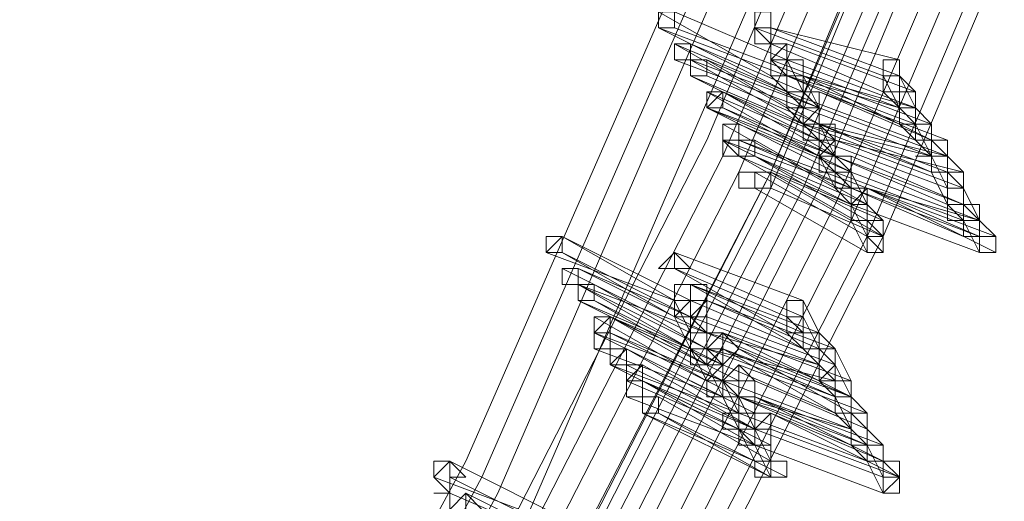
# Model space of a CAD drawing. Units: millimetres. Extents: x -12876 to 2817, y -11580 to 10472.
# Drawn here: x 1768 to 1953, y 550 to 641 of the extents above; entities that cross this region are included whole.
import ezdxf

# ---------------------------------------------------------------- set-up
doc = ezdxf.new("R2010")
doc.units = ezdxf.units.MM

# ---------------------------------------------------------------- blocks, each defined once
blk = doc.blocks.new('WMF0')
at = {"color": 3, "lineweight": 0}
for points in [[(997.7305, -513.9845), (1003.1174, -507.0893), (1007.9297, -499.6912), (1012.0956, -492.0059), (1015.6151, -483.9614)], [(997.8023, -514.0564), (1003.1892, -507.1611), (1008.0015, -499.8349), (1012.1674, -492.0777), (1015.6869, -484.0332)], [(997.8023, -514.2), (1003.2611, -507.2329), (1008.0734, -499.8349), (1012.2393, -492.1495), (1015.7587, -484.0332)], [(997.8741, -514.2718), (1003.3329, -507.3766), (1008.1452, -499.9785), (1012.3829, -492.2214), (1015.9024, -484.1051)], [(997.946, -514.3437), (1002.3273, -508.8131), (1006.3496, -502.9952), (1009.9408, -496.89), (1013.173, -490.5694), (1015.9024, -484.1051)], [(997.946, -514.4873), (1002.3991, -508.8849), (1006.4214, -503.067), (1010.0127, -496.9619), (1013.2448, -490.6412), (1016.046, -484.1051)], [(998.0178, -514.5591), (1002.471, -508.9567), (1006.4932, -503.1389), (1010.0845, -497.0337), (1013.3166, -490.713), (1016.1178, -484.1769)], [(998.0896, -514.7028), (1002.5428, -509.1004), (1006.565, -503.2107), (1010.2281, -497.1055), (1013.4603, -490.7848), (1016.1897, -484.1769)], [(998.1614, -514.4155), (1002.6146, -508.8849), (1006.565, -503.067), (1010.2281, -496.9619), (1013.4603, -490.713), (1016.1897, -484.1769)], [(998.2333, -514.4155), (1002.6146, -508.8849), (1006.6369, -503.067), (1010.2281, -497.0337), (1013.4603, -490.713), (1016.2615, -484.1769)], [(998.2333, -514.4873), (1002.6864, -508.9567), (1006.7087, -503.1389), (1010.3, -497.0337), (1013.5321, -490.7848), (1016.3333, -484.2487)], [(998.3051, -514.631), (1002.7583, -509.0286), (1006.7805, -503.2107), (1010.3718, -497.1055), (1013.604, -490.7848), (1016.4052, -484.2487)], [(998.3051, -514.631), (1002.7583, -509.1004), (1006.7805, -503.2825), (1010.4436, -497.1773), (1013.6758, -490.7848), (1016.4052, -484.2487)], [(998.3769, -514.7746), (1002.8301, -509.1722), (1006.8523, -503.3543), (1010.5154, -497.2492), (1013.7476, -490.8567), (1016.5488, -484.3205)], [(998.4487, -514.7746), (1002.8301, -509.244), (1006.9242, -503.3543), (1010.5154, -497.2492), (1013.7476, -490.8567), (1016.5488, -484.3205)], [(998.4487, -514.9183), (1002.9019, -509.3159), (1006.996, -503.4262), (1010.5873, -497.321), (1013.8194, -490.9285), (1016.6206, -484.3205)], [(998.5206, -514.9901), (1002.9738, -509.3877), (1006.996, -503.498), (1010.6591, -497.321), (1013.8913, -491.0003), (1016.6925, -484.3924)], [(998.5206, -515.0619), (1002.9738, -509.3877), (1007.0678, -503.498), (1010.7309, -497.3928), (1013.9631, -491.0003), (1016.7643, -484.3924)]]:
    blk.add_lwpolyline(points, dxfattribs=at)
at = {"color": 253, "lineweight": 0}
for points in [[(1013.0293, -489.9948), (1012.9575, -489.9948), (1012.9575, -490.0666), (1013.0293, -490.0666), (1013.0293, -489.9948)], [(1012.9575, -490.0666), (1013.0293, -490.0666), (1013.0293, -489.9948), (1012.9575, -489.9948), (1012.9575, -490.0666)], [(1013.0293, -489.9948), (1013.0293, -490.0666), (1012.9575, -490.0666), (1012.9575, -489.9948), (1013.0293, -489.9948)], [(1013.4603, -490.0666), (1013.4603, -490.1384), (1013.3885, -490.1384), (1013.3885, -490.0666), (1013.3885, -489.9948), (1013.4603, -489.9948), (1013.4603, -490.0666)], [(1013.4603, -490.0666), (1013.4603, -489.9948), (1013.4603, -490.0666)], [(1013.4603, -490.0666), (1013.3885, -490.0666), (1013.4603, -490.1384), (1013.4603, -490.0666)], [(1013.4603, -490.1384), (1013.4603, -490.0666), (1013.3885, -490.0666), (1013.4603, -490.1384)], [(1013.1012, -490.1384), (1013.0293, -490.1384), (1013.0293, -490.2102), (1013.1012, -490.2102), (1013.1012, -490.1384)], [(1013.0293, -490.2102), (1013.1012, -490.2102), (1013.1012, -490.1384), (1013.0293, -490.1384), (1013.0293, -490.2102)], [(1013.1012, -490.1384), (1013.1012, -490.2102), (1013.0293, -490.2102), (1013.0293, -490.1384), (1013.1012, -490.1384)], [(1013.4603, -490.1384), (1013.3885, -490.1384), (1013.4603, -490.1384)], [(1013.5321, -490.1384), (1013.4603, -490.2102), (1013.5321, -490.2821), (1013.5321, -490.2102), (1013.5321, -490.1384)], [(1013.5321, -490.2821), (1013.5321, -490.2102), (1013.5321, -490.1384), (1013.4603, -490.2102), (1013.5321, -490.2821)], [(1013.5321, -490.2102), (1013.4603, -490.2102), (1013.4603, -490.1384), (1013.5321, -490.1384), (1013.5321, -490.2102)], [(1013.173, -490.2102), (1013.1012, -490.2102), (1013.1012, -490.2821), (1013.173, -490.2821), (1013.173, -490.2102)], [(1013.1012, -490.2821), (1013.173, -490.2821), (1013.173, -490.2102), (1013.1012, -490.2102), (1013.1012, -490.2821)], [(1013.173, -490.2102), (1013.173, -490.2821), (1013.1012, -490.2821), (1013.1012, -490.2102), (1013.173, -490.2102)], [(1013.173, -490.2102), (1013.1012, -490.2102), (1013.173, -490.2102)], [(1013.4603, -490.2821), (1013.5321, -490.2821), (1013.604, -490.2821), (1013.604, -490.2102), (1013.5321, -490.2102), (1013.4603, -490.2102), (1013.4603, -490.2821)], [(1013.5321, -490.2821), (1013.4603, -490.2102), (1013.5321, -490.2821)], [(1013.9631, -490.2821), (1013.9631, -490.3539), (1014.0349, -490.3539), (1014.0349, -490.2821), (1014.0349, -490.2102), (1013.9631, -490.2102), (1013.9631, -490.2821)], [(1013.604, -490.2821), (1013.5321, -490.2821), (1013.5321, -490.3539), (1013.604, -490.3539), (1013.604, -490.2821)], [(1013.5321, -490.3539), (1013.604, -490.3539), (1013.604, -490.2821), (1013.5321, -490.2821), (1013.5321, -490.3539)], [(1013.604, -490.2821), (1013.604, -490.3539), (1013.5321, -490.3539), (1013.5321, -490.2821), (1013.604, -490.2821)], [(1013.2448, -490.3539), (1013.173, -490.3539), (1013.173, -490.4257), (1013.2448, -490.4257), (1013.2448, -490.3539)], [(1013.173, -490.4257), (1013.2448, -490.4257), (1013.2448, -490.3539), (1013.173, -490.3539), (1013.173, -490.4257)], [(1013.2448, -490.3539), (1013.2448, -490.4257), (1013.173, -490.4257), (1013.173, -490.3539), (1013.2448, -490.3539)], [(1013.2448, -490.3539), (1013.173, -490.3539), (1013.173, -490.4257), (1013.2448, -490.4257), (1013.2448, -490.3539)], [(1013.173, -490.4257), (1013.2448, -490.4257), (1013.2448, -490.3539), (1013.173, -490.3539), (1013.173, -490.4257)], [(1013.2448, -490.3539), (1013.173, -490.4257), (1013.173, -490.3539), (1013.2448, -490.3539)], [(1013.2448, -490.3539), (1013.173, -490.3539), (1013.2448, -490.3539)], [(1013.6758, -490.3539), (1013.604, -490.3539), (1013.604, -490.4257), (1013.604, -490.4975), (1013.6758, -490.4975), (1013.6758, -490.4257), (1013.6758, -490.3539)], [(1013.604, -490.4975), (1013.6758, -490.4975), (1013.6758, -490.4257), (1013.6758, -490.3539), (1013.604, -490.3539), (1013.604, -490.4257), (1013.604, -490.4975)], [(1013.6758, -490.4257), (1013.6758, -490.4975), (1013.604, -490.4975), (1013.604, -490.4257), (1013.604, -490.3539), (1013.6758, -490.3539), (1013.6758, -490.4257)], [(1013.6758, -490.4257), (1013.604, -490.4257), (1013.604, -490.4975), (1013.6758, -490.4975), (1013.6758, -490.4257)], [(1013.6758, -490.4975), (1013.6758, -490.4257), (1013.604, -490.4257), (1013.604, -490.4975), (1013.6758, -490.4975)], [(1013.6758, -490.4257), (1013.6758, -490.4975), (1013.604, -490.4975), (1013.604, -490.4257), (1013.6758, -490.4257)], [(1013.3166, -490.4975), (1013.2448, -490.4975), (1013.2448, -490.5694), (1013.3166, -490.5694), (1013.3166, -490.4975)], [(1013.2448, -490.5694), (1013.3166, -490.5694), (1013.3166, -490.4975), (1013.2448, -490.4975), (1013.2448, -490.5694)], [(1013.3166, -490.4975), (1013.3166, -490.5694), (1013.2448, -490.5694), (1013.2448, -490.4975), (1013.3166, -490.4975)], [(1013.6758, -490.4975), (1013.604, -490.4975), (1013.6758, -490.4975)], [(1013.7476, -490.5694), (1013.7476, -490.6412), (1013.6758, -490.6412), (1013.6758, -490.5694), (1013.6758, -490.4975), (1013.7476, -490.4975), (1013.7476, -490.5694)], [(1013.7476, -490.5694), (1013.7476, -490.4975), (1013.7476, -490.5694)], [(1013.3885, -490.5694), (1013.3885, -490.6412), (1013.3166, -490.6412), (1013.2448, -490.6412), (1013.2448, -490.5694), (1013.3166, -490.5694), (1013.3885, -490.5694)], [(1013.3166, -490.6412), (1013.2448, -490.5694), (1013.3166, -490.6412)], [(1013.3885, -490.5694), (1013.3166, -490.5694), (1013.3166, -490.6412), (1013.3885, -490.6412), (1013.3885, -490.5694)], [(1013.3166, -490.6412), (1013.3885, -490.6412), (1013.3885, -490.5694), (1013.3166, -490.5694), (1013.3166, -490.6412)], [(1013.3885, -490.5694), (1013.3166, -490.5694), (1013.3885, -490.5694)], [(1013.6758, -490.6412), (1013.7476, -490.713), (1013.7476, -490.6412), (1013.7476, -490.5694), (1013.6758, -490.6412)], [(1013.7476, -490.5694), (1013.6758, -490.5694), (1013.7476, -490.6412), (1013.7476, -490.5694)], [(1013.7476, -490.6412), (1013.7476, -490.5694), (1013.6758, -490.5694), (1013.7476, -490.6412)], [(1013.6758, -490.6412), (1013.7476, -490.713), (1013.7476, -490.6412), (1013.7476, -490.5694), (1013.6758, -490.6412)], [(1013.7476, -490.6412), (1013.6758, -490.6412), (1013.7476, -490.6412)], [(1013.8194, -490.6412), (1013.7476, -490.6412), (1013.7476, -490.713), (1013.8194, -490.713), (1013.8194, -490.6412)], [(1013.7476, -490.713), (1013.8194, -490.713), (1013.8194, -490.6412), (1013.7476, -490.6412), (1013.7476, -490.713)], [(1013.8194, -490.6412), (1013.8194, -490.713), (1013.7476, -490.713), (1013.7476, -490.6412), (1013.8194, -490.6412)], [(1014.1786, -490.6412), (1014.1786, -490.713), (1014.2504, -490.713), (1014.2504, -490.6412), (1014.1786, -490.6412)], [(1014.1786, -490.6412), (1014.1786, -490.713), (1014.2504, -490.713), (1014.2504, -490.6412), (1014.1786, -490.6412)], [(1013.4603, -490.713), (1013.4603, -490.7848), (1013.3885, -490.7848), (1013.3166, -490.7848), (1013.3166, -490.713), (1013.3885, -490.713), (1013.4603, -490.713)], [(1013.3885, -490.713), (1013.3166, -490.713), (1013.3885, -490.713)], [(1013.4603, -490.713), (1013.3885, -490.713), (1013.3885, -490.7848), (1013.4603, -490.7848), (1013.4603, -490.713)], [(1013.3885, -490.7848), (1013.4603, -490.7848), (1013.4603, -490.713), (1013.3885, -490.713), (1013.3885, -490.7848)], [(1013.4603, -490.713), (1013.3885, -490.713), (1013.4603, -490.713)], [(1013.8913, -490.7848), (1013.8194, -490.7848), (1013.8194, -490.8567), (1013.8913, -490.8567), (1013.8913, -490.7848)], [(1013.8194, -490.8567), (1013.8913, -490.8567), (1013.8913, -490.7848), (1013.8194, -490.7848), (1013.8194, -490.8567)], [(1013.8913, -490.7848), (1013.8913, -490.8567), (1013.8194, -490.8567), (1013.8194, -490.7848), (1013.8913, -490.7848)], [(1012.5266, -491.0003), (1012.4547, -491.0722), (1012.5266, -491.0722), (1012.5266, -491.0003)], [(1012.5266, -491.0722), (1012.5266, -491.0003), (1012.4547, -491.0722), (1012.5266, -491.0722)], [(1012.5266, -491.0003), (1012.5266, -491.0722), (1012.4547, -491.0722), (1012.4547, -491.0003), (1012.5266, -491.0003)], [(1012.4547, -491.0722), (1012.4547, -491.0003), (1012.4547, -491.0722)], [(1013.8913, -491.0003), (1013.9631, -491.0722), (1013.9631, -491.0003), (1013.8913, -491.0003)], [(1014.394, -491.0722), (1014.4659, -491.0722), (1014.4659, -491.0003), (1014.394, -491.0003), (1014.394, -491.0722)], [(1012.5266, -491.0722), (1012.4547, -491.0722), (1012.5266, -491.0722)], [(1013.0293, -491.144), (1012.9575, -491.144), (1013.0293, -491.0722), (1013.0293, -491.144)], [(1013.0293, -491.0722), (1013.0293, -491.144), (1013.1012, -491.144), (1013.0293, -491.0722)], [(1013.0293, -491.144), (1013.1012, -491.144), (1013.0293, -491.0722), (1013.0293, -491.144)], [(1012.5984, -491.144), (1012.5266, -491.144), (1012.5266, -491.2158), (1012.5984, -491.2158), (1012.5984, -491.144)], [(1012.5984, -491.2158), (1012.5984, -491.144), (1012.5266, -491.144), (1012.5266, -491.2158), (1012.5984, -491.2158)], [(1012.5984, -491.144), (1012.5984, -491.2158), (1012.5266, -491.2158), (1012.5266, -491.144), (1012.5984, -491.144)], [(1013.0293, -491.144), (1012.9575, -491.144), (1013.0293, -491.144)], [(1012.5984, -491.2158), (1012.5266, -491.2158), (1012.5984, -491.2158)], [(1012.6702, -491.2158), (1012.5984, -491.2158), (1012.5984, -491.2876), (1012.6702, -491.2876), (1012.6702, -491.2158)], [(1012.5984, -491.2876), (1012.6702, -491.2876), (1012.6702, -491.2158), (1012.5984, -491.2158), (1012.5984, -491.2876)], [(1012.6702, -491.2876), (1012.5984, -491.2876), (1012.5984, -491.2158), (1012.6702, -491.2158), (1012.6702, -491.2876)], [(1012.5984, -491.2876), (1012.5984, -491.2158), (1012.5984, -491.2876)], [(1013.1012, -491.2158), (1013.1012, -491.2876), (1013.0293, -491.2876), (1013.0293, -491.2158), (1013.1012, -491.2158)], [(1013.1012, -491.2158), (1013.0293, -491.2158), (1013.1012, -491.2158)], [(1013.1012, -491.2158), (1013.1012, -491.2876), (1013.173, -491.2876), (1013.173, -491.2158), (1013.1012, -491.2158)], [(1013.1012, -491.2876), (1013.173, -491.2876), (1013.173, -491.2158), (1013.1012, -491.2158), (1013.1012, -491.2876)], [(1013.0293, -491.2876), (1013.0293, -491.3595), (1013.1012, -491.2876), (1013.0293, -491.2876)], [(1013.173, -491.2876), (1013.1012, -491.3595), (1013.173, -491.4313), (1013.173, -491.3595), (1013.173, -491.2876)], [(1013.173, -491.4313), (1013.173, -491.3595), (1013.173, -491.2876), (1013.1012, -491.3595), (1013.173, -491.4313)], [(1013.173, -491.3595), (1013.1012, -491.3595), (1013.1012, -491.2876), (1013.173, -491.2876), (1013.173, -491.3595)], [(1013.5321, -491.3595), (1013.604, -491.3595), (1013.604, -491.2876), (1013.5321, -491.2876), (1013.5321, -491.3595)], [(1012.742, -491.3595), (1012.6702, -491.4313), (1012.6702, -491.5031), (1012.742, -491.5031), (1012.742, -491.4313), (1012.742, -491.3595)], [(1012.6702, -491.5031), (1012.742, -491.5031), (1012.742, -491.4313), (1012.742, -491.3595), (1012.6702, -491.4313), (1012.6702, -491.5031)], [(1012.742, -491.4313), (1012.742, -491.5031), (1012.6702, -491.5031), (1012.6702, -491.4313), (1012.6702, -491.3595), (1012.742, -491.3595), (1012.742, -491.4313)], [(1012.742, -491.3595), (1012.6702, -491.3595), (1012.6702, -491.4313), (1012.742, -491.4313), (1012.742, -491.3595)], [(1012.6702, -491.4313), (1012.742, -491.4313), (1012.742, -491.3595), (1012.6702, -491.3595), (1012.6702, -491.4313)], [(1012.742, -491.3595), (1012.742, -491.4313), (1012.6702, -491.4313), (1012.6702, -491.3595), (1012.742, -491.3595)], [(1013.173, -491.4313), (1013.1012, -491.3595), (1013.173, -491.4313)], [(1013.2448, -491.4313), (1013.2448, -491.5031), (1013.173, -491.5031), (1013.2448, -491.5749), (1013.3166, -491.5031), (1013.2448, -491.4313)], [(1013.2448, -491.5749), (1013.3166, -491.5031), (1013.2448, -491.4313), (1013.2448, -491.5031), (1013.173, -491.5031), (1013.2448, -491.5749)], [(1013.2448, -491.5031), (1013.2448, -491.5749), (1013.173, -491.5031), (1013.2448, -491.4313), (1013.2448, -491.5031)], [(1013.2448, -491.4313), (1013.173, -491.5031), (1013.2448, -491.5031), (1013.2448, -491.4313)], [(1013.2448, -491.5031), (1013.2448, -491.4313), (1013.173, -491.5031), (1013.2448, -491.5031)], [(1013.2448, -491.4313), (1013.2448, -491.5031), (1013.173, -491.5031), (1013.173, -491.4313), (1013.2448, -491.4313)], [(1013.173, -491.5031), (1013.173, -491.4313), (1013.173, -491.5031)], [(1012.8139, -491.5031), (1012.742, -491.5749), (1012.8139, -491.5749), (1012.8139, -491.5031)], [(1012.742, -491.5749), (1012.8139, -491.5749), (1012.8139, -491.5031), (1012.742, -491.5749)], [(1012.8139, -491.5031), (1012.8139, -491.5749), (1012.742, -491.5749), (1012.742, -491.5031), (1012.8139, -491.5031)], [(1012.742, -491.5749), (1012.742, -491.5031), (1012.742, -491.5749)], [(1013.2448, -491.5031), (1013.173, -491.5031), (1013.2448, -491.5031)], [(1012.8139, -491.7186), (1012.8857, -491.7186), (1012.8857, -491.6468), (1012.8857, -491.5749), (1012.8139, -491.6468), (1012.8139, -491.7186)], [(1012.8857, -491.6468), (1012.8857, -491.7186), (1012.8139, -491.7186), (1012.8139, -491.6468), (1012.8139, -491.5749), (1012.8857, -491.5749), (1012.8857, -491.6468)], [(1013.3166, -491.5749), (1013.2448, -491.6468), (1013.3166, -491.7186), (1013.3166, -491.6468), (1013.3885, -491.6468), (1013.3166, -491.5749)], [(1013.3166, -491.7186), (1013.3166, -491.6468), (1013.3885, -491.6468), (1013.3166, -491.5749), (1013.2448, -491.6468), (1013.3166, -491.7186)], [(1013.3166, -491.6468), (1013.2448, -491.6468), (1013.3166, -491.5749), (1013.3166, -491.6468)], [(1012.8857, -491.6468), (1012.8139, -491.6468), (1012.8139, -491.7186), (1012.8857, -491.7186), (1012.8857, -491.6468)], [(1013.173, -491.7186), (1013.2448, -491.7186), (1013.3166, -491.7186), (1013.3166, -491.6468), (1013.2448, -491.6468), (1013.173, -491.6468), (1013.173, -491.7186)], [(1013.173, -491.7186), (1013.2448, -491.7186), (1013.3166, -491.7186), (1013.3166, -491.6468), (1013.2448, -491.6468), (1013.173, -491.6468), (1013.173, -491.7186)], [(1013.3166, -491.7186), (1013.3166, -491.6468), (1013.3166, -491.7186)], [(1013.3885, -491.7186), (1013.3885, -491.7904), (1013.3166, -491.7904), (1013.3166, -491.7186), (1013.3166, -491.6468), (1013.3885, -491.6468), (1013.3885, -491.7186)], [(1013.3885, -491.7186), (1013.3885, -491.6468), (1013.3885, -491.7186)], [(1013.7476, -491.7186), (1013.7476, -491.7904), (1013.8194, -491.7904), (1013.8194, -491.7186), (1013.8194, -491.6468), (1013.7476, -491.6468), (1013.7476, -491.7186)], [(1013.7476, -491.7186), (1013.7476, -491.7904), (1013.8194, -491.7904), (1013.8194, -491.7186), (1013.8194, -491.6468), (1013.7476, -491.6468), (1013.7476, -491.7186)], [(1012.9575, -491.7186), (1012.8857, -491.7186), (1012.8857, -491.7904), (1012.9575, -491.7904), (1012.9575, -491.7186)], [(1012.8857, -491.7904), (1012.9575, -491.7904), (1012.9575, -491.7186), (1012.8857, -491.7186), (1012.8857, -491.7904)], [(1012.9575, -491.7904), (1012.8857, -491.7904), (1012.8857, -491.7186), (1012.9575, -491.7186), (1012.9575, -491.7904)], [(1013.3885, -491.7186), (1013.3166, -491.7186), (1013.3166, -491.7904), (1013.3885, -491.7904), (1013.3885, -491.7186)], [(1013.3166, -491.7904), (1013.3885, -491.7904), (1013.3885, -491.7186), (1013.3166, -491.7186), (1013.3166, -491.7904)], [(1013.4603, -491.7904), (1013.3885, -491.8622), (1013.3885, -491.9341), (1013.4603, -491.9341), (1013.4603, -491.8622), (1013.4603, -491.7904)], [(1013.3885, -491.9341), (1013.4603, -491.9341), (1013.4603, -491.8622), (1013.4603, -491.7904), (1013.3885, -491.7904), (1013.3885, -491.8622), (1013.3885, -491.9341)], [(1013.4603, -491.8622), (1013.4603, -491.9341), (1013.3885, -491.9341), (1013.3885, -491.8622), (1013.3885, -491.7904), (1013.4603, -491.7904), (1013.4603, -491.8622)], [(1012.0238, -492.0059), (1011.952, -492.0777), (1012.0238, -492.1495), (1012.0238, -492.0777), (1012.0956, -492.0777), (1012.0238, -492.0059)], [(1012.0238, -492.1495), (1012.0238, -492.0777), (1012.0238, -492.0059), (1011.952, -492.0777), (1012.0238, -492.1495)], [(1012.0238, -492.0777), (1012.0238, -492.1495), (1011.952, -492.0777), (1011.952, -492.0059), (1012.0238, -492.0059), (1012.0238, -492.0777)], [(1013.3885, -492.0777), (1013.4603, -492.0777), (1013.5321, -492.0777), (1013.5321, -492.0059), (1013.4603, -492.0059), (1013.3885, -492.0059), (1013.3885, -492.0777)], [(1013.9631, -492.0777), (1013.9631, -492.1495), (1014.0349, -492.1495), (1014.0349, -492.0777), (1013.9631, -492.0777)], [(1012.0238, -492.1495), (1011.952, -492.1495), (1012.0238, -492.1495)], [(1012.0956, -492.1495), (1012.0238, -492.2214), (1012.0956, -492.2214), (1012.1674, -492.2214), (1012.0956, -492.1495)], [(1012.0956, -492.2214), (1012.1674, -492.2214), (1012.0956, -492.1495), (1012.0238, -492.2214), (1012.0956, -492.2214)], [(1012.0956, -492.1495), (1012.0956, -492.2214), (1012.0238, -492.2214), (1012.0956, -492.1495)], [(1012.0238, -492.2214), (1012.0238, -492.1495), (1012.0238, -492.2214)]]:
    blk.add_lwpolyline(points, close=True, dxfattribs=at)
for points in [[(1012.9575, -489.9948), (1013.4603, -490.2821)], [(1013.4603, -490.2821), (1012.9575, -489.9948)], [(1013.0293, -489.9948), (1013.5321, -490.2102)], [(1013.5321, -490.2102), (1013.0293, -489.9948)], [(1012.9575, -490.0666), (1013.5321, -490.3539)], [(1013.5321, -490.2821), (1012.9575, -490.0666)], [(1013.0293, -490.0666), (1013.604, -490.2821)], [(1013.604, -490.2821), (1013.0293, -490.0666)], [(1013.3885, -490.0666), (1013.9631, -490.2821)], [(1013.9631, -490.2821), (1013.3885, -490.0666)], [(1013.4603, -490.0666), (1014.0349, -490.2821)], [(1013.4603, -490.0666), (1014.0349, -490.2821)], [(1014.0349, -490.2102), (1013.4603, -490.0666)], [(1014.0349, -490.2821), (1013.4603, -490.0666)], [(1013.0293, -490.1384), (1013.5321, -490.4257)], [(1013.5321, -490.3539), (1013.0293, -490.1384)], [(1013.1012, -490.1384), (1013.604, -490.3539)], [(1013.604, -490.3539), (1013.1012, -490.1384)], [(1013.4603, -490.1384), (1013.9631, -490.3539)], [(1013.9631, -490.3539), (1013.4603, -490.1384)], [(1013.5321, -490.1384), (1014.1067, -490.3539)], [(1014.1067, -490.3539), (1013.5321, -490.1384)], [(1013.0293, -490.2102), (1013.604, -490.4257)], [(1013.604, -490.4257), (1013.0293, -490.2102)], [(1013.1012, -490.2102), (1013.6758, -490.4257)], [(1013.6758, -490.4257), (1013.1012, -490.2102)], [(1013.1012, -490.2102), (1013.604, -490.4975)], [(1013.604, -490.4975), (1013.1012, -490.2102)], [(1013.173, -490.2102), (1013.6758, -490.4975)], [(1013.6758, -490.4257), (1013.173, -490.2102)], [(1013.5321, -490.2102), (1013.5321, -490.2821), (1013.4603, -490.2821), (1013.5321, -490.2821), (1013.5321, -490.3539)], [(1013.5321, -490.2102), (1013.4603, -490.2102), (1013.4603, -490.2821), (1013.5321, -490.2821)], [(1013.4603, -490.2102), (1013.4603, -490.2821)], [(1013.4603, -490.2102), (1014.0349, -490.4257)], [(1014.0349, -490.4257), (1013.4603, -490.2102)], [(1013.5321, -490.3539), (1013.604, -490.3539), (1013.604, -490.2821), (1013.5321, -490.2821), (1013.5321, -490.2102)], [(1013.5321, -490.2821), (1013.604, -490.2821), (1013.604, -490.2102), (1013.5321, -490.2102)], [(1013.5321, -490.2102), (1013.604, -490.3539)], [(1013.5321, -490.2102), (1014.1067, -490.4257)], [(1014.1067, -490.4257), (1013.5321, -490.2102)], [(1013.9631, -490.3539), (1014.0349, -490.3539), (1014.0349, -490.2821), (1014.0349, -490.2102)], [(1014.0349, -490.2102), (1013.9631, -490.2102), (1013.9631, -490.2821), (1013.9631, -490.3539)], [(1013.1012, -490.2821), (1013.6758, -490.5694)], [(1013.604, -490.4975), (1013.1012, -490.2821)], [(1013.173, -490.2821), (1013.6758, -490.4975)], [(1013.6758, -490.4975), (1013.173, -490.2821)], [(1013.4603, -490.2821), (1013.5321, -490.3539)], [(1013.5321, -490.2821), (1014.0349, -490.4975)], [(1014.0349, -490.4257), (1013.5321, -490.2821)], [(1013.5321, -490.2821), (1014.1067, -490.4975)], [(1014.1067, -490.4975), (1013.5321, -490.2821)], [(1013.604, -490.2821), (1013.6758, -490.4257)], [(1013.604, -490.2821), (1014.1786, -490.4975)], [(1013.604, -490.2821), (1014.1786, -490.5694)], [(1014.1067, -490.4257), (1013.604, -490.2821)], [(1014.1786, -490.4975), (1013.604, -490.2821)], [(1013.9631, -490.3539), (1014.0349, -490.3539), (1014.0349, -490.2821)], [(1014.0349, -490.2821), (1013.9631, -490.2821), (1013.9631, -490.3539)], [(1013.9631, -490.2821), (1014.0349, -490.4257)], [(1014.0349, -490.2821), (1014.1067, -490.3539)], [(1014.0349, -490.2821), (1014.1067, -490.4257)], [(1013.173, -490.3539), (1013.6758, -490.6412)], [(1013.6758, -490.6412), (1013.173, -490.3539)], [(1013.173, -490.3539), (1013.6758, -490.6412)], [(1013.6758, -490.5694), (1013.173, -490.3539)], [(1013.2448, -490.3539), (1013.7476, -490.6412)], [(1013.7476, -490.5694), (1013.2448, -490.3539)], [(1013.2448, -490.3539), (1013.7476, -490.5694)], [(1013.7476, -490.5694), (1013.2448, -490.3539)], [(1013.604, -490.3539), (1013.604, -490.4257), (1013.5321, -490.4257), (1013.604, -490.4257)], [(1013.604, -490.3539), (1013.5321, -490.3539), (1013.5321, -490.4257), (1013.604, -490.4257)], [(1013.5321, -490.3539), (1013.604, -490.4257)], [(1013.5321, -490.3539), (1014.1067, -490.5694)], [(1014.1067, -490.5694), (1013.5321, -490.3539)], [(1013.604, -490.4257), (1013.6758, -490.4257), (1013.6758, -490.3539), (1013.604, -490.3539)], [(1013.604, -490.4257), (1013.6758, -490.4257), (1013.6758, -490.3539), (1013.604, -490.3539)], [(1013.604, -490.3539), (1013.6758, -490.4257)], [(1013.6758, -490.3539), (1014.2504, -490.5694)], [(1014.1786, -490.5694), (1013.6758, -490.3539)], [(1013.9631, -490.3539), (1014.0349, -490.4257)], [(1014.0349, -490.4975), (1014.1067, -490.4975), (1014.1067, -490.4257), (1014.1067, -490.3539)], [(1014.1067, -490.3539), (1014.0349, -490.3539), (1014.0349, -490.4257), (1014.0349, -490.4975)], [(1014.0349, -490.4257), (1014.1067, -490.4257), (1014.1067, -490.3539)], [(1014.1067, -490.3539), (1014.0349, -490.3539), (1014.0349, -490.4257)], [(1014.1067, -490.3539), (1014.1067, -490.4257)], [(1013.173, -490.4257), (1013.7476, -490.713)], [(1013.7476, -490.713), (1013.173, -490.4257)], [(1013.173, -490.4257), (1013.7476, -490.6412)], [(1013.6758, -490.6412), (1013.173, -490.4257)], [(1013.2448, -490.4257), (1013.8194, -490.713)], [(1013.7476, -490.6412), (1013.2448, -490.4257)], [(1013.2448, -490.4257), (1013.7476, -490.6412)], [(1013.7476, -490.6412), (1013.2448, -490.4257)], [(1013.5321, -490.4257), (1013.604, -490.4975)], [(1013.604, -490.4257), (1014.1786, -490.6412)], [(1014.1786, -490.6412), (1013.604, -490.4257)], [(1013.604, -490.4975), (1013.6758, -490.5694), (1013.6758, -490.4975), (1013.6758, -490.4257)], [(1013.6758, -490.4257), (1013.604, -490.4257), (1013.604, -490.4975)], [(1013.6758, -490.4975), (1013.6758, -490.4257), (1013.604, -490.4975), (1013.604, -490.5694), (1013.6758, -490.5694)], [(1013.604, -490.4257), (1013.604, -490.4975)], [(1013.604, -490.4257), (1014.1786, -490.6412)], [(1014.1786, -490.6412), (1013.604, -490.4257)], [(1013.6758, -490.4257), (1014.2504, -490.6412)], [(1014.2504, -490.6412), (1013.6758, -490.4257)], [(1013.6758, -490.4257), (1013.6758, -490.4975)], [(1013.6758, -490.4257), (1014.2504, -490.6412)], [(1014.2504, -490.6412), (1013.6758, -490.4257)], [(1014.1067, -490.4257), (1014.1067, -490.4975), (1014.0349, -490.4975), (1014.1067, -490.4975), (1014.1067, -490.5694)], [(1014.0349, -490.4257), (1014.1067, -490.4975)], [(1014.1067, -490.5694), (1014.1786, -490.5694), (1014.1786, -490.4975), (1014.1067, -490.4257)], [(1014.1067, -490.4257), (1014.1786, -490.4975)], [(1013.2448, -490.4975), (1013.7476, -490.7848)], [(1013.7476, -490.7848), (1013.2448, -490.4975)], [(1013.3166, -490.4975), (1013.8194, -490.713)], [(1013.8194, -490.713), (1013.3166, -490.4975)], [(1013.604, -490.4975), (1013.6758, -490.5694)], [(1013.604, -490.4975), (1014.1786, -490.713)], [(1014.1786, -490.6412), (1013.604, -490.4975)], [(1013.6758, -490.4975), (1014.1786, -490.713)], [(1013.6758, -490.4975), (1014.2504, -490.713)], [(1014.1786, -490.713), (1013.6758, -490.4975)], [(1014.2504, -490.6412), (1013.6758, -490.4975)], [(1013.6758, -490.5694), (1013.6758, -490.4975)], [(1013.6758, -490.4975), (1013.7476, -490.5694)], [(1013.6758, -490.4975), (1013.7476, -490.6412)], [(1014.0349, -490.4975), (1014.1067, -490.5694)], [(1014.1067, -490.5694), (1014.1786, -490.5694), (1014.1786, -490.4975)], [(1014.1786, -490.4975), (1014.1067, -490.4975), (1014.1067, -490.5694)], [(1014.1067, -490.4975), (1014.1786, -490.6412)], [(1014.1786, -490.4975), (1014.1786, -490.5694)], [(1013.2448, -490.5694), (1013.8194, -490.8567)], [(1013.8194, -490.7848), (1013.2448, -490.5694)], [(1013.3166, -490.5694), (1013.8913, -490.7848)], [(1013.8194, -490.7848), (1013.3166, -490.5694)], [(1013.3885, -490.5694), (1013.8913, -490.8567)], [(1013.8913, -490.8567), (1013.3885, -490.5694)], [(1013.7476, -490.5694), (1013.6758, -490.6412), (1013.6758, -490.713), (1013.7476, -490.713)], [(1013.6758, -490.5694), (1014.2504, -490.7848)], [(1014.2504, -490.7848), (1013.6758, -490.5694)], [(1013.7476, -490.5694), (1013.6758, -490.5694), (1013.6758, -490.6412), (1013.7476, -490.6412)], [(1013.6758, -490.6412), (1013.7476, -490.6412), (1013.7476, -490.5694)], [(1013.7476, -490.5694), (1013.6758, -490.5694), (1013.6758, -490.6412)], [(1013.6758, -490.5694), (1013.6758, -490.6412)], [(1013.7476, -490.713), (1013.7476, -490.6412), (1013.8194, -490.6412), (1013.7476, -490.6412), (1013.7476, -490.5694)], [(1013.7476, -490.5694), (1014.3222, -490.7848)], [(1013.7476, -490.5694), (1014.3222, -490.7848)], [(1014.3222, -490.713), (1013.7476, -490.5694)], [(1014.3222, -490.7848), (1013.7476, -490.5694)], [(1013.7476, -490.6412), (1013.7476, -490.713), (1013.7476, -490.6412), (1013.7476, -490.5694)], [(1014.1786, -490.5694), (1014.1786, -490.6412), (1014.1067, -490.6412), (1014.1786, -490.6412)], [(1014.1067, -490.5694), (1014.1786, -490.6412)], [(1014.1786, -490.713), (1014.2504, -490.713), (1014.2504, -490.6412), (1014.2504, -490.5694)], [(1014.2504, -490.5694), (1014.1786, -490.5694), (1014.1786, -490.6412), (1014.1786, -490.713)], [(1014.1786, -490.6412), (1014.1786, -490.713), (1014.1786, -490.6412), (1014.2504, -490.6412), (1014.2504, -490.5694), (1014.1786, -490.5694)], [(1014.1786, -490.5694), (1014.2504, -490.6412)], [(1014.2504, -490.5694), (1014.2504, -490.6412)], [(1013.3166, -490.6412), (1013.8194, -490.9285)], [(1013.3166, -490.6412), (1013.8194, -490.8567)], [(1013.8194, -490.9285), (1013.3166, -490.6412)], [(1013.8194, -490.8567), (1013.3166, -490.6412)], [(1013.3885, -490.6412), (1013.8913, -490.9285)], [(1013.8913, -490.8567), (1013.3885, -490.6412)], [(1013.7476, -490.6412), (1013.6758, -490.6412), (1013.6758, -490.713), (1013.7476, -490.713)], [(1013.6758, -490.6412), (1013.7476, -490.7848)], [(1013.7476, -490.713), (1013.8194, -490.713), (1013.8194, -490.6412), (1013.7476, -490.6412)], [(1013.7476, -490.6412), (1013.8194, -490.713)], [(1013.7476, -490.6412), (1014.2504, -490.8567)], [(1014.2504, -490.8567), (1013.7476, -490.6412)], [(1013.7476, -490.6412), (1014.3222, -490.8567)], [(1014.2504, -490.8567), (1013.7476, -490.6412)], [(1013.7476, -490.6412), (1013.7476, -490.713)], [(1013.8194, -490.6412), (1014.3222, -490.8567)], [(1014.3222, -490.8567), (1013.8194, -490.6412)], [(1014.1786, -490.713), (1014.2504, -490.713), (1014.2504, -490.6412)], [(1014.2504, -490.6412), (1014.1786, -490.6412), (1014.1786, -490.713)], [(1014.1786, -490.713), (1014.2504, -490.713), (1014.2504, -490.6412)], [(1014.2504, -490.6412), (1014.1786, -490.6412), (1014.1786, -490.713)], [(1014.1786, -490.6412), (1014.2504, -490.7848)], [(1014.2504, -490.6412), (1014.3222, -490.713)], [(1013.3885, -490.713), (1013.8913, -491.0003)], [(1013.8913, -491.0003), (1013.3885, -490.713)], [(1013.4603, -490.713), (1013.9631, -491.0003)], [(1013.9631, -490.9285), (1013.4603, -490.713)], [(1013.8194, -490.713), (1013.8194, -490.7848), (1013.7476, -490.7848), (1013.8194, -490.8567)], [(1013.8194, -490.713), (1013.7476, -490.713), (1013.7476, -490.7848), (1013.8194, -490.7848)], [(1013.7476, -490.713), (1013.8194, -490.7848)], [(1013.7476, -490.713), (1014.3222, -490.9285)], [(1014.3222, -490.9285), (1013.7476, -490.713)], [(1013.8194, -490.8567), (1013.8913, -490.7848), (1013.8194, -490.7848), (1013.8194, -490.713)], [(1013.8194, -490.7848), (1013.8194, -490.8567), (1013.8194, -490.7848), (1013.8913, -490.7848), (1013.8194, -490.7848), (1013.8194, -490.713)], [(1013.8194, -490.713), (1013.8194, -490.7848)], [(1013.8194, -490.713), (1013.8913, -490.8567)], [(1013.8194, -490.713), (1014.394, -490.9285)], [(1014.394, -490.9285), (1013.8194, -490.713)], [(1014.1786, -490.713), (1014.2504, -490.8567)], [(1014.2504, -490.8567), (1014.3222, -490.8567), (1014.3222, -490.7848), (1014.3222, -490.713)], [(1014.3222, -490.713), (1014.2504, -490.713), (1014.2504, -490.7848), (1014.2504, -490.8567)], [(1014.2504, -490.713), (1014.3222, -490.7848)], [(1013.3885, -490.7848), (1013.8913, -491.0722)], [(1013.8913, -491.0722), (1013.3885, -490.7848)], [(1013.4603, -490.7848), (1013.9631, -491.0003)], [(1013.9631, -491.0003), (1013.4603, -490.7848)], [(1013.7476, -490.7848), (1013.8194, -490.8567)], [(1013.8913, -490.8567), (1013.8913, -490.7848), (1013.8194, -490.7848), (1013.8194, -490.8567), (1013.8194, -490.9285)], [(1013.8194, -490.7848), (1014.394, -491.0003)], [(1014.3222, -491.0003), (1013.8194, -490.7848)], [(1013.8913, -490.7848), (1013.8913, -490.8567)], [(1013.8913, -490.7848), (1014.394, -491.0003)], [(1013.8913, -490.7848), (1014.4659, -491.0722)], [(1014.394, -490.9285), (1013.8913, -490.7848)], [(1014.4659, -491.0003), (1013.8913, -490.7848)], [(1014.2504, -490.8567), (1014.3222, -490.8567), (1014.3222, -490.7848)], [(1014.3222, -490.7848), (1014.2504, -490.7848), (1014.2504, -490.8567)], [(1014.2504, -490.7848), (1014.2504, -490.8567)], [(1014.3222, -490.7848), (1014.3222, -490.8567)], [(1014.3222, -490.7848), (1014.394, -490.9285)], [(1013.8194, -490.9285), (1013.8913, -490.9285), (1013.8913, -490.8567)], [(1013.8194, -490.9285), (1013.8913, -490.9285), (1013.8913, -490.8567)], [(1013.8913, -490.8567), (1013.8194, -490.8567), (1013.8194, -490.9285)], [(1013.8194, -490.8567), (1013.8194, -490.9285)], [(1013.8194, -490.8567), (1013.8913, -491.0003)], [(1013.8194, -490.8567), (1014.394, -491.0722)], [(1014.394, -491.0722), (1013.8194, -490.8567)], [(1013.8913, -490.8567), (1013.9631, -490.9285)], [(1014.3222, -490.8567), (1014.2504, -490.8567), (1014.2504, -490.9285), (1014.3222, -490.9285)], [(1014.2504, -490.8567), (1014.3222, -490.9285)], [(1014.3222, -490.9285), (1014.394, -490.9285), (1014.394, -490.8567), (1014.3222, -490.8567)], [(1014.3222, -490.9285), (1014.394, -490.9285), (1014.394, -490.8567), (1014.3222, -490.8567)], [(1014.3222, -490.8567), (1014.3222, -490.9285)], [(1014.3222, -490.8567), (1014.3222, -491.0003)], [(1014.3222, -490.8567), (1014.394, -490.9285)], [(1013.8194, -490.9285), (1013.8913, -491.0722)], [(1013.9631, -491.0003), (1013.9631, -490.9285), (1013.9631, -491.0003), (1013.8913, -491.0003), (1013.8913, -491.0722)], [(1013.8913, -491.0722), (1013.9631, -491.0722), (1013.9631, -491.0003), (1013.9631, -490.9285)], [(1013.9631, -490.9285), (1013.8913, -490.9285), (1013.8913, -491.0003), (1013.8913, -491.0722)], [(1013.8913, -490.9285), (1013.9631, -491.0003)], [(1014.394, -490.9285), (1014.394, -491.0003), (1014.3222, -491.0003), (1014.394, -491.0003), (1014.394, -491.0722)], [(1014.3222, -490.9285), (1014.394, -491.0722)], [(1014.394, -491.0722), (1014.4659, -491.0722), (1014.4659, -491.0003), (1014.394, -491.0003), (1014.394, -490.9285)], [(1014.394, -490.9285), (1014.4659, -491.0003)], [(1012.5266, -491.0003), (1013.1012, -491.2876)], [(1013.0293, -491.2876), (1012.5266, -491.0003)], [(1013.8913, -491.0722), (1013.9631, -491.0722), (1013.9631, -491.0003)], [(1014.394, -491.0722), (1014.4659, -491.0722), (1014.4659, -491.0003), (1014.394, -491.0003)], [(1014.394, -491.0003), (1014.394, -491.0722)], [(1012.4547, -491.0722), (1013.0293, -491.2876)], [(1013.0293, -491.2876), (1012.4547, -491.0722)], [(1012.5266, -491.0722), (1013.0293, -491.3595)], [(1012.5266, -491.0722), (1013.1012, -491.3595)], [(1013.0293, -491.3595), (1012.5266, -491.0722)], [(1013.1012, -491.3595), (1012.5266, -491.0722)], [(1013.0293, -491.0722), (1013.604, -491.2876)], [(1013.604, -491.2876), (1013.0293, -491.0722)], [(1012.5266, -491.144), (1013.1012, -491.4313)], [(1013.1012, -491.4313), (1012.5266, -491.144)], [(1012.5984, -491.144), (1013.173, -491.4313)], [(1013.1012, -491.3595), (1012.5984, -491.144)], [(1013.0293, -491.144), (1013.5321, -491.4313)], [(1013.0293, -491.144), (1013.5321, -491.3595)], [(1013.5321, -491.3595), (1013.0293, -491.144)], [(1013.5321, -491.3595), (1013.0293, -491.144)], [(1013.1012, -491.144), (1013.604, -491.3595)], [(1013.604, -491.3595), (1013.1012, -491.144)], [(1012.5984, -491.2158), (1013.1012, -491.5031)], [(1012.5984, -491.2158), (1013.173, -491.5031)], [(1013.1012, -491.5031), (1012.5984, -491.2158)], [(1013.173, -491.4313), (1012.5984, -491.2158)], [(1012.6702, -491.2158), (1013.173, -491.5031)], [(1013.173, -491.5031), (1012.6702, -491.2158)], [(1013.1012, -491.2158), (1013.604, -491.5031)], [(1013.1012, -491.2158), (1013.6758, -491.4313)], [(1013.604, -491.4313), (1013.1012, -491.2158)], [(1013.6758, -491.4313), (1013.1012, -491.2158)], [(1012.5984, -491.2876), (1013.173, -491.5749)], [(1012.5984, -491.2876), (1013.1012, -491.5031)], [(1013.173, -491.5749), (1012.5984, -491.2876)], [(1013.1012, -491.5031), (1012.5984, -491.2876)], [(1012.6702, -491.2876), (1013.2448, -491.5749)], [(1013.173, -491.5749), (1012.6702, -491.2876)], [(1013.0293, -491.3595), (1013.1012, -491.3595), (1013.1012, -491.2876)], [(1013.1012, -491.2876), (1013.0293, -491.2876), (1013.0293, -491.3595)], [(1013.0293, -491.3595), (1013.1012, -491.3595), (1013.1012, -491.2876), (1013.0293, -491.2876)], [(1013.0293, -491.2876), (1013.0293, -491.3595)], [(1013.0293, -491.2876), (1013.1012, -491.4313)], [(1013.1012, -491.2876), (1013.1012, -491.3595)], [(1013.1012, -491.2876), (1013.1012, -491.3595)], [(1013.1012, -491.2876), (1013.604, -491.5031)], [(1013.604, -491.5031), (1013.1012, -491.2876)], [(1013.173, -491.2876), (1013.6758, -491.5031)], [(1013.6758, -491.5031), (1013.173, -491.2876)], [(1013.173, -491.2876), (1013.7476, -491.5031)], [(1013.7476, -491.5031), (1013.173, -491.2876)], [(1013.5321, -491.4313), (1013.604, -491.4313), (1013.604, -491.3595), (1013.604, -491.2876)], [(1013.604, -491.2876), (1013.5321, -491.2876), (1013.5321, -491.3595), (1013.5321, -491.4313)], [(1013.5321, -491.3595), (1013.604, -491.3595), (1013.604, -491.2876)], [(1013.604, -491.2876), (1013.5321, -491.2876), (1013.5321, -491.3595)], [(1013.5321, -491.2876), (1013.5321, -491.3595)], [(1013.604, -491.2876), (1013.6758, -491.4313)], [(1012.6702, -491.3595), (1013.173, -491.6468)], [(1013.173, -491.6468), (1012.6702, -491.3595)], [(1012.742, -491.3595), (1013.3166, -491.6468)], [(1013.2448, -491.6468), (1012.742, -491.3595)], [(1012.742, -491.3595), (1013.2448, -491.6468)], [(1013.2448, -491.5749), (1012.742, -491.3595)], [(1013.0293, -491.3595), (1013.1012, -491.5031)], [(1013.1012, -491.5031), (1013.173, -491.5031), (1013.173, -491.4313), (1013.173, -491.3595), (1013.1012, -491.3595)], [(1013.1012, -491.3595), (1013.1012, -491.4313), (1013.1012, -491.5031)], [(1013.1012, -491.3595), (1013.173, -491.4313)], [(1013.1012, -491.3595), (1013.6758, -491.5749)], [(1013.6758, -491.5749), (1013.1012, -491.3595)], [(1013.173, -491.3595), (1013.7476, -491.5749)], [(1013.7476, -491.5749), (1013.173, -491.3595)], [(1013.5321, -491.3595), (1013.604, -491.4313)], [(1013.604, -491.3595), (1013.6758, -491.5031)], [(1012.6702, -491.4313), (1013.2448, -491.6468)], [(1013.2448, -491.6468), (1012.6702, -491.4313)], [(1012.6702, -491.4313), (1013.2448, -491.7186)], [(1013.2448, -491.7186), (1012.6702, -491.4313)], [(1012.742, -491.4313), (1013.3166, -491.7186)], [(1013.3166, -491.7186), (1012.742, -491.4313)], [(1012.742, -491.4313), (1013.3166, -491.7186)], [(1013.2448, -491.6468), (1012.742, -491.4313)], [(1013.1012, -491.5031), (1013.173, -491.5031), (1013.173, -491.4313)], [(1013.173, -491.4313), (1013.1012, -491.4313), (1013.1012, -491.5031)], [(1013.1012, -491.4313), (1013.1012, -491.5031)], [(1013.173, -491.4313), (1013.173, -491.5031)], [(1013.173, -491.4313), (1013.6758, -491.6468)], [(1013.6758, -491.5749), (1013.173, -491.4313)], [(1013.2448, -491.4313), (1013.8194, -491.7186)], [(1013.8194, -491.6468), (1013.2448, -491.4313)], [(1013.2448, -491.4313), (1013.8194, -491.6468)], [(1013.8194, -491.6468), (1013.2448, -491.4313)], [(1013.5321, -491.4313), (1013.604, -491.5031)], [(1013.604, -491.5031), (1013.6758, -491.5031), (1013.6758, -491.4313)], [(1013.6758, -491.4313), (1013.604, -491.4313), (1013.604, -491.5031)], [(1013.604, -491.5031), (1013.6758, -491.5031), (1013.6758, -491.4313)], [(1013.6758, -491.4313), (1013.604, -491.4313), (1013.604, -491.5031)], [(1013.6758, -491.4313), (1013.7476, -491.5031)], [(1012.6702, -491.5031), (1013.2448, -491.7186)], [(1013.2448, -491.7186), (1012.6702, -491.5031)], [(1012.8139, -491.5031), (1013.3885, -491.7904)], [(1013.3166, -491.7904), (1012.8139, -491.5031)], [(1013.173, -491.5031), (1013.1012, -491.5031), (1013.1012, -491.5749), (1013.173, -491.5749)], [(1013.173, -491.5031), (1013.1012, -491.5031), (1013.1012, -491.5749), (1013.173, -491.5749)], [(1013.1012, -491.5031), (1013.173, -491.5749)], [(1013.1012, -491.5031), (1013.173, -491.6468)], [(1013.173, -491.5031), (1013.7476, -491.7186)], [(1013.7476, -491.7186), (1013.173, -491.5031)], [(1013.173, -491.5749), (1013.2448, -491.5031), (1013.173, -491.5031)], [(1013.173, -491.5749), (1013.2448, -491.5749), (1013.2448, -491.5031), (1013.173, -491.5031)], [(1013.173, -491.5031), (1013.173, -491.5749)], [(1013.173, -491.5031), (1013.2448, -491.5749)], [(1013.173, -491.5031), (1013.7476, -491.7186)], [(1013.7476, -491.6468), (1013.173, -491.5031)], [(1013.2448, -491.5031), (1013.7476, -491.7904)], [(1013.2448, -491.5031), (1013.8194, -491.7186)], [(1013.7476, -491.7186), (1013.2448, -491.5031)], [(1013.8194, -491.7186), (1013.2448, -491.5031)], [(1013.3166, -491.5031), (1013.8194, -491.7904)], [(1013.8194, -491.7186), (1013.3166, -491.5031)], [(1013.604, -491.5031), (1013.6758, -491.5749)], [(1013.604, -491.5031), (1013.6758, -491.5749)], [(1013.6758, -491.5749), (1013.6758, -491.6468), (1013.7476, -491.5749), (1013.7476, -491.5031)], [(1013.7476, -491.5031), (1013.6758, -491.5031), (1013.6758, -491.5749)], [(1013.6758, -491.6468), (1013.7476, -491.6468), (1013.7476, -491.5749), (1013.7476, -491.5031)], [(1013.7476, -491.5031), (1013.6758, -491.5031), (1013.6758, -491.5749), (1013.6758, -491.6468)], [(1013.6758, -491.5031), (1013.7476, -491.5749)], [(1013.7476, -491.5031), (1013.8194, -491.6468)], [(1012.742, -491.5749), (1013.3166, -491.8622)], [(1012.742, -491.5749), (1013.3166, -491.7904)], [(1013.3166, -491.8622), (1012.742, -491.5749)], [(1013.3166, -491.7904), (1012.742, -491.5749)], [(1012.8139, -491.5749), (1013.3885, -491.8622)], [(1013.3885, -491.8622), (1012.8139, -491.5749)], [(1012.8857, -491.5749), (1012.8857, -491.6468)], [(1013.3885, -491.8622), (1012.8857, -491.5749)], [(1013.2448, -491.5749), (1013.173, -491.6468), (1013.173, -491.7186), (1013.2448, -491.7186)], [(1013.173, -491.5749), (1013.2448, -491.7186)], [(1013.2448, -491.5749), (1013.7476, -491.7904)], [(1013.7476, -491.7904), (1013.2448, -491.5749)], [(1013.2448, -491.7186), (1013.2448, -491.6468), (1013.3166, -491.6468), (1013.2448, -491.6468), (1013.2448, -491.5749)], [(1013.2448, -491.5749), (1013.2448, -491.6468)], [(1013.3166, -491.5749), (1013.8913, -491.7904)], [(1013.8913, -491.7904), (1013.3166, -491.5749)], [(1013.6758, -491.5749), (1013.7476, -491.6468)], [(1013.7476, -491.5749), (1013.8194, -491.7186)], [(1012.8139, -491.6468), (1013.3166, -491.8622)], [(1013.3166, -491.8622), (1012.8139, -491.6468)], [(1012.8857, -491.6468), (1013.3885, -491.8622)], [(1012.8857, -491.6468), (1013.4603, -491.9341)], [(1013.3885, -491.9341), (1012.8857, -491.6468)], [(1013.2448, -491.6468), (1013.173, -491.6468), (1013.173, -491.7186), (1013.2448, -491.7186)], [(1013.173, -491.6468), (1013.2448, -491.6468)], [(1013.2448, -491.6468), (1013.173, -491.6468), (1013.173, -491.7186), (1013.2448, -491.7186)], [(1013.2448, -491.7186), (1013.3166, -491.7186), (1013.3166, -491.6468)], [(1013.3166, -491.6468), (1013.2448, -491.6468), (1013.2448, -491.7186)], [(1013.2448, -491.7186), (1013.3166, -491.7186), (1013.3166, -491.6468), (1013.2448, -491.6468)], [(1013.2448, -491.6468), (1013.3166, -491.7904)], [(1013.2448, -491.6468), (1013.8194, -491.8622)], [(1013.8194, -491.8622), (1013.2448, -491.6468)], [(1013.2448, -491.7186), (1013.3166, -491.7186), (1013.3166, -491.6468), (1013.2448, -491.6468)], [(1013.3166, -491.6468), (1013.3166, -491.7904)], [(1013.3885, -491.6468), (1013.8913, -491.8622)], [(1013.8913, -491.8622), (1013.3885, -491.6468)], [(1013.6758, -491.6468), (1013.7476, -491.7186)], [(1013.7476, -491.7904), (1013.8194, -491.7904), (1013.8194, -491.7186), (1013.8194, -491.6468)], [(1013.8194, -491.6468), (1013.7476, -491.6468), (1013.7476, -491.7186), (1013.7476, -491.7904)], [(1013.7476, -491.7904), (1013.8194, -491.7904), (1013.8194, -491.7186), (1013.8194, -491.6468)], [(1013.8194, -491.6468), (1013.7476, -491.6468), (1013.7476, -491.7186), (1013.7476, -491.7904)], [(1013.7476, -491.7186), (1013.8194, -491.7186), (1013.8194, -491.6468)], [(1013.8194, -491.6468), (1013.7476, -491.6468), (1013.7476, -491.7186)], [(1012.8139, -491.7186), (1013.3885, -491.9341)], [(1013.3885, -491.9341), (1012.8139, -491.7186)], [(1012.9575, -491.7186), (1013.4603, -492.0059)], [(1013.4603, -492.0059), (1012.9575, -491.7186)], [(1013.2448, -491.7186), (1013.3166, -491.8622)], [(1013.3166, -491.7186), (1013.3885, -491.8622)], [(1013.3166, -491.7186), (1013.8194, -491.9341)], [(1013.8194, -491.8622), (1013.3166, -491.7186)], [(1013.3166, -491.7186), (1013.8913, -491.9341)], [(1013.8913, -491.9341), (1013.3166, -491.7186)], [(1013.3885, -491.7186), (1013.9631, -491.9341)], [(1013.3885, -491.7186), (1013.9631, -492.0059)], [(1013.8913, -491.9341), (1013.3885, -491.7186)], [(1013.9631, -491.9341), (1013.3885, -491.7186)], [(1013.7476, -491.7904), (1013.8194, -491.7904), (1013.8194, -491.7186)], [(1013.8194, -491.7186), (1013.7476, -491.7186), (1013.7476, -491.7904)], [(1013.7476, -491.7186), (1013.8194, -491.8622)], [(1013.8194, -491.7186), (1013.8913, -491.7904)], [(1012.8857, -491.7904), (1013.4603, -492.0777)], [(1012.8857, -491.7904), (1013.3885, -492.0059)], [(1013.4603, -492.0777), (1012.8857, -491.7904)], [(1013.3885, -492.0059), (1012.8857, -491.7904)], [(1012.9575, -491.7904), (1013.5321, -492.0777)], [(1013.4603, -492.0777), (1012.9575, -491.7904)], [(1013.3166, -491.7904), (1013.2448, -491.7904), (1013.2448, -491.8622), (1013.3166, -491.8622)], [(1013.3166, -491.8622), (1013.3885, -491.8622), (1013.3885, -491.7904)], [(1013.3885, -491.7904), (1013.3166, -491.7904), (1013.3166, -491.8622)], [(1013.3166, -491.8622), (1013.3885, -491.8622), (1013.3885, -491.7904), (1013.3166, -491.7904)], [(1013.3166, -491.7904), (1013.3166, -491.8622)], [(1013.3166, -491.7904), (1013.8913, -492.0059)], [(1013.8913, -492.0059), (1013.3166, -491.7904)], [(1013.3885, -491.7904), (1013.3885, -491.8622)], [(1013.4603, -491.7904), (1014.0349, -492.0777)], [(1013.9631, -492.0059), (1013.4603, -491.7904)], [(1013.7476, -491.7904), (1013.8194, -491.8622)], [(1013.8194, -491.9341), (1013.8913, -491.9341), (1013.8913, -491.8622), (1013.8913, -491.7904)], [(1013.8913, -491.7904), (1013.8194, -491.7904), (1013.8194, -491.8622), (1013.8194, -491.9341)], [(1013.8194, -491.8622), (1013.8913, -491.9341), (1013.8913, -491.8622), (1013.8913, -491.7904)], [(1013.8913, -491.7904), (1013.8194, -491.7904), (1013.8194, -491.8622)], [(1013.8194, -491.7904), (1013.8913, -491.8622)], [(1013.8913, -491.7904), (1013.8913, -491.9341)], [(1013.3885, -491.8622), (1013.3166, -491.8622), (1013.3166, -491.9341), (1013.3885, -491.9341)], [(1013.3885, -491.8622), (1013.3166, -491.8622), (1013.3166, -491.9341), (1013.3885, -491.9341)], [(1013.3166, -491.8622), (1013.3885, -491.9341)], [(1013.3166, -491.8622), (1013.3885, -492.0059)], [(1013.3885, -491.9341), (1013.3885, -491.8622)], [(1013.3885, -491.9341), (1013.4603, -491.9341), (1013.4603, -491.8622), (1013.3885, -491.8622)], [(1013.3885, -491.8622), (1013.3885, -491.9341)], [(1013.3885, -491.8622), (1013.4603, -492.0059)], [(1013.3885, -491.8622), (1013.9631, -492.0777)], [(1013.9631, -492.0777), (1013.3885, -491.8622)], [(1013.4603, -491.8622), (1014.0349, -492.0777)], [(1014.0349, -492.0777), (1013.4603, -491.8622)], [(1013.8194, -491.8622), (1013.8913, -491.9341)], [(1013.8913, -491.9341), (1013.8913, -491.8622), (1013.8913, -491.9341), (1013.8913, -492.0059)], [(1013.8913, -491.8622), (1013.9631, -491.9341)], [(1013.3885, -491.9341), (1013.4603, -492.0777)], [(1013.3885, -491.9341), (1013.9631, -492.1495)], [(1013.9631, -492.1495), (1013.3885, -491.9341)], [(1013.4603, -491.9341), (1013.4603, -492.0777)], [(1013.8194, -491.9341), (1013.8913, -492.0059)], [(1013.8913, -492.0059), (1013.9631, -492.0059), (1013.9631, -491.9341), (1013.8913, -491.9341)], [(1013.8913, -492.0059), (1013.9631, -492.0059), (1013.9631, -491.9341)], [(1013.9631, -491.9341), (1013.8913, -491.9341), (1013.8913, -492.0059)], [(1013.8913, -491.9341), (1013.9631, -492.0777)], [(1013.9631, -491.9341), (1013.9631, -492.0059)], [(1012.0238, -492.0059), (1012.5984, -492.2932)], [(1012.5984, -492.2932), (1012.0238, -492.0059)], [(1013.4603, -492.0059), (1013.3885, -492.0059), (1013.3885, -492.0777), (1013.4603, -492.0777)], [(1013.4603, -492.0059), (1013.3885, -492.0059), (1013.3885, -492.0777), (1013.4603, -492.0777)], [(1013.4603, -492.0777), (1013.5321, -492.0777), (1013.5321, -492.0059), (1013.4603, -492.0059)], [(1013.4603, -492.0777), (1013.4603, -492.0059)], [(1013.8913, -492.0059), (1013.9631, -492.1495)], [(1014.0349, -492.0777), (1013.9631, -492.0059), (1013.9631, -492.0777), (1013.9631, -492.1495)], [(1013.9631, -492.1495), (1014.0349, -492.0777), (1014.0349, -492.0059), (1013.9631, -492.0059)], [(1013.9631, -492.0059), (1013.9631, -492.0777), (1013.9631, -492.1495)], [(1013.9631, -492.0059), (1014.0349, -492.0777)], [(1011.952, -492.0777), (1012.5266, -492.2932)], [(1012.5266, -492.2932), (1011.952, -492.0777)], [(1012.0238, -492.0777), (1012.5984, -492.365)], [(1012.5984, -492.365), (1012.0238, -492.0777)], [(1013.9631, -492.1495), (1014.0349, -492.1495), (1014.0349, -492.0777)], [(1012.0238, -492.1495), (1012.5266, -492.365)], [(1012.5266, -492.365), (1012.0238, -492.1495)], [(1012.0956, -492.1495), (1012.6702, -492.4368)], [(1012.6702, -492.4368), (1012.0956, -492.1495)]]:
    blk.add_lwpolyline(points, dxfattribs=at)

msp = doc.modelspace()

# ---------------------------------------------------------------- block references
at = {"xscale": 42.12, "yscale": 42.12, "zscale": 42.12}
msp.add_blockref('WMF0', (-40777.83, 21280.9), dxfattribs=at)

doc.saveas('drawing.dxf')
